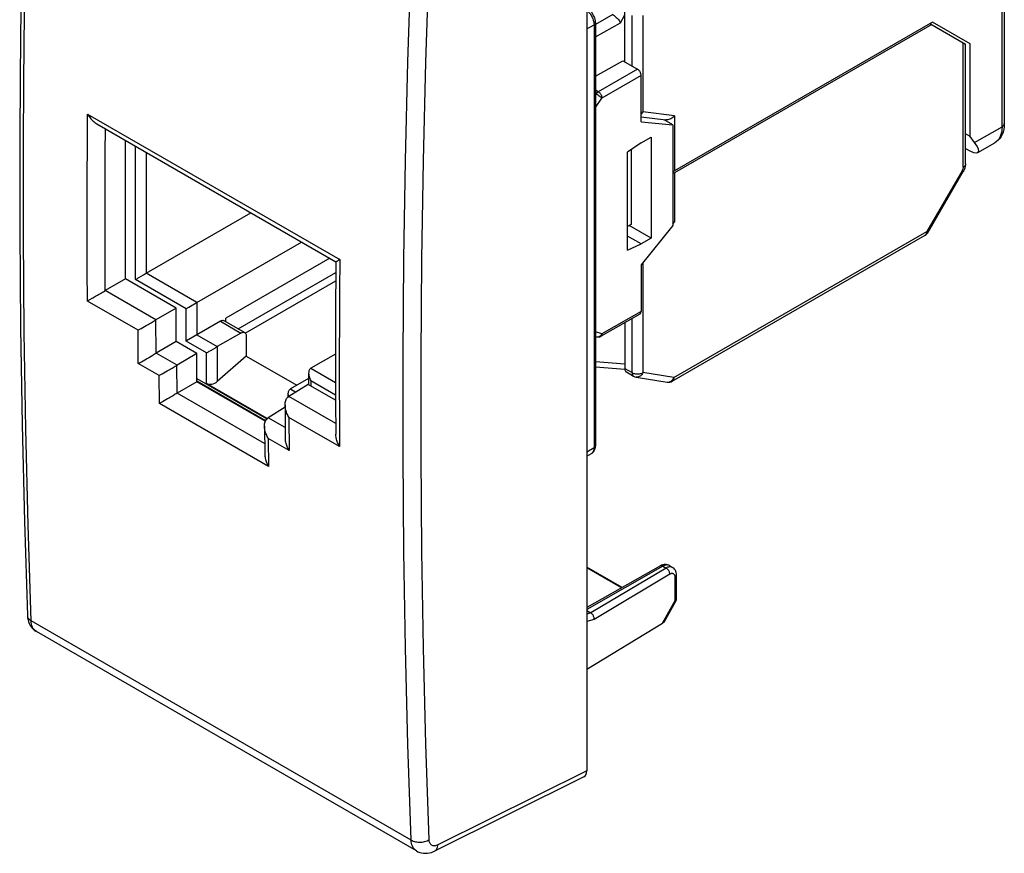
# Model space of a CAD drawing. Units: millimetres. Extents: x -21.4 to 17.8, y -21.2 to 27.8.
# Drawn here: x -21.4 to 17.1, y -21.2 to 11.4 of the extents above; entities that cross this region are included whole.
import ezdxf

# ---------------------------------------------------------------- set-up
doc = ezdxf.new("R2010")
doc.units = ezdxf.units.MM
doc.header["$LTSCALE"] = 16.335
doc.layers.get('0').update_dxf_attribs({"linetype": 'CONTINUOUS'})
for name, color, linetype in [('DRAFT', 7, 'CONTINUOUS'), ('IMPORT_IGES', 7, 'CONTINUOUS'), ('RACCORDO', 7, 'CONTINUOUS')]:
    doc.layers.add(name, color=color, linetype=linetype)

msp = doc.modelspace()

# ---------------------------------------------------------------- linework, layer by layer
at = {"color": 7, "linetype": 'CONTINUOUS'}
for p, q in [((0.77, 17.774), (0.77, -17.987)), ((-5.886, -21.125), (-20.74, -12.549)), ((0.657, -18.221), (-5.177, -21.127))]:
    msp.add_line(p, q, dxfattribs=at)
at = {"color": 250, "linetype": 'CONTINUOUS'}
for p, q in [((-21.091, -11.923), (-21.09, -11.935)), ((-6.094, -20.7), (-20.944, -12.126)), ((-6.094, -20.7), (-6.22, -16.958)), ((0.77, -17.987), (-5.053, -20.887))]:
    msp.add_line(p, q, dxfattribs=at)
at = {"color": 7, "linetype": 'CONTINUOUS'}
for points in [[(-21.091, 22.4), (-21.21, 18.567), (-21.302, 14.684), (-21.363, 10.818), (-21.394, 6.97), (-21.394, 3.139), (-21.363, -0.672), (-21.302, -4.466), (-21.21, -8.24), (-21.091, -11.923)], [(-21.091, -11.923), (-21.084, -12.007), (-21.069, -12.088), (-21.048, -12.165), (-21.02, -12.236), (-20.986, -12.302), (-20.946, -12.363), (-20.901, -12.418), (-20.852, -12.467), (-20.798, -12.511), (-20.739, -12.549)], [(-5.887, -21.125), (-5.829, -21.154), (-5.761, -21.181), (-5.69, -21.201), (-5.616, -21.213), (-5.54, -21.216), (-5.462, -21.212), (-5.382, -21.2), (-5.301, -21.178), (-5.22, -21.147), (-5.178, -21.128)]]:
    msp.add_lwpolyline(points, dxfattribs=at)
at = {"color": 250, "linetype": 'CONTINUOUS'}
for points in [[(-20.944, -12.126), (-21.065, -8.387), (-21.156, -4.628), (-21.217, -0.85), (-21.247, 2.946), (-21.247, 6.761), (-21.217, 10.593), (-21.156, 14.444), (-21.065, 18.311), (-20.944, 22.196)], [(-6.22, -16.958), (-6.314, -13.198), (-6.377, -9.419), (-6.408, -5.622), (-6.408, -1.807), (-6.377, 2.025), (-6.314, 5.874), (-6.22, 9.739), (-6.094, 13.621)], [(-5.613, 5.86), (-5.519, 9.722), (-5.394, 13.6)], [(-5.707, -5.624), (-5.707, -1.813), (-5.676, 2.015), (-5.613, 5.86)], [(-5.394, -20.687), (-5.519, -16.948), (-5.613, -13.191), (-5.676, -9.417), (-5.707, -5.624)], [(-21.09, -11.935), (-21.084, -11.966), (-21.073, -11.996), (-21.057, -12.025), (-21.035, -12.053), (-21.009, -12.079), (-20.979, -12.104), (-20.944, -12.126)], [(-20.74, -12.549), (-20.781, -12.521), (-20.816, -12.488), (-20.847, -12.451), (-20.874, -12.408), (-20.897, -12.36), (-20.916, -12.307), (-20.93, -12.251), (-20.939, -12.19), (-20.944, -12.126)], [(-6.094, -20.7), (-6.056, -20.72), (-6.014, -20.738), (-5.969, -20.752), (-5.922, -20.764), (-5.873, -20.772), (-5.822, -20.778), (-5.771, -20.78), (-5.719, -20.779), (-5.668, -20.775), (-5.617, -20.767), (-5.568, -20.757), (-5.52, -20.743), (-5.475, -20.727), (-5.433, -20.708), (-5.394, -20.687)], [(-5.887, -21.125), (-5.928, -21.097), (-5.964, -21.064), (-5.995, -21.026), (-6.023, -20.982), (-6.047, -20.934), (-6.065, -20.882), (-6.08, -20.825), (-6.089, -20.764), (-6.094, -20.7)], [(-5.053, -20.887), (-5.083, -20.901), (-5.112, -20.911), (-5.14, -20.918), (-5.168, -20.923), (-5.195, -20.924), (-5.221, -20.922), (-5.245, -20.918), (-5.268, -20.91), (-5.29, -20.899), (-5.31, -20.885), (-5.328, -20.869), (-5.344, -20.85), (-5.358, -20.828), (-5.37, -20.804), (-5.379, -20.777), (-5.386, -20.749), (-5.391, -20.719), (-5.394, -20.687)], [(-5.177, -21.127), (-5.155, -21.114), (-5.13, -21.094), (-5.109, -21.069), (-5.091, -21.04), (-5.076, -21.006), (-5.065, -20.97), (-5.057, -20.93), (-5.053, -20.887)]]:
    msp.add_lwpolyline(points, dxfattribs=at)
at = {"color": 7, "linetype": 'CONTINUOUS'}
msp.add_ellipse((0.416, -17.782), major_axis=(-0.25, 0.434), ratio=0.576804, start_param=-3.176486, end_param=-2.355483, dxfattribs=at)
at = {"layer": 'DRAFT', "color": 7, "linetype": 'CONTINUOUS'}
for p, q in [((-17.261, 1.241), (-17.261, 6.661)), ((-15.281, 0.098), (-17.261, 1.241)), ((-15.281, -1.208), (-15.281, 0.098)), ((-14.468, -1.678), (-15.281, -1.208)), ((-14.468, -2.78), (-14.468, -1.678)), ((-11.795, -4.324), (-14.468, -2.78)), ((-9.048, -3.501), (-10.119, -2.883))]:
    msp.add_line(p, q, dxfattribs=at)
at = {"layer": 'IMPORT_IGES', "color": 7, "linetype": 'CONTINUOUS'}
for p, q in [((17.086, 13.159), (17.086, 7.316)), ((2.255, 9.732), (2.255, 11.713)), ((14.276, 11.288), (4.2, 5.47)), ((14.248, 11.19), (4.2, 5.389)), ((14.177, 11.231), (15.566, 10.429)), ((15.747, 10.439), (14.276, 11.288)), ((15.566, 5.738), (15.566, 10.429)), ((15.747, 6.807), (15.747, 10.439)), ((1.111, 9.166), (2.177, 9.777)), ((2.177, 9.777), (2.75, 9.447)), ((2.891, 7.386), (2.891, 9.202)), ((2.891, 7.579), (3.854, 7.462)), ((2.891, 7.386), (4.129, 7.275)), ((4.129, 7.275), (3.793, 7.469)), ((4.129, 7.275), (4.129, 3.331)), ((2.891, 6.561), (2.361, 6.201)), ((2.891, 6.561), (3.28, 6.785)), ((3.28, 6.785), (3.28, 2.841)), ((15.747, 6.807), (15.566, 6.911)), ((15.922, 6.572), (15.747, 6.807)), ((16.051, 6.187), (16.717, 6.571)), ((2.361, 2.364), (2.361, 6.201)), ((2.502, 6.297), (2.502, 3.376)), ((14.109, 3.067), (15.484, 5.449)), ((-16.448, 1.466), (-12.355, 3.829)), ((2.502, 3.376), (2.361, 3.297)), ((3.28, 2.841), (2.427, 3.334)), ((4.129, 3.331), (2.891, 1.791)), ((2.891, 2.616), (2.361, 2.922)), ((3.28, 2.841), (2.891, 2.616)), ((4.109, -2.753), (13.999, 2.957)), ((-14.468, 0.322), (-10.375, 2.686)), ((2.361, 2.364), (2.891, 2.616)), ((-9.279, 2.053), (-13.337, -0.29)), ((2.891, 1.791), (2.891, -0.025)), ((-16.732, 1.302), (-16.55, 1.406)), ((-16.55, 1.406), (-16.471, 1.452)), ((-16.471, 1.452), (-16.448, 1.466)), ((-12.86, -0.709), (-9.037, 1.499)), ((-12.582, -0.874), (-9.039, 1.171)), ((-14.782, 0.141), (-14.721, 0.176)), ((-14.721, 0.176), (-14.491, 0.309)), ((-14.491, 0.309), (-14.468, 0.322)), ((-13.337, -0.433), (-13.337, -0.29)), ((1.319, -1), (2.85, -0.116)), ((-13.549, -0.412), (-14.874, -1.178)), ((-12.603, -0.857), (-13.399, -0.397)), ((2.255, -0.46), (2.255, -2.258)), ((-12.753, -0.872), (-13.673, -1.402)), ((-12.541, -0.994), (-12.541, -1.77)), ((1.111, -1.002), (1.156, -1.016)), ((-14.874, -1.178), (-14.892, -1.188)), ((-12.541, -1.77), (-13.673, -2.773)), ((-12.541, -1.77), (-10.561, -2.913)), ((-9.05, -1.693), (-10.013, -2.25)), ((1.111, -2.188), (2.253, -2.282)), ((-10.101, -2.647), (-10.809, -3.056)), ((-10.101, -2.444), (-10.101, -2.893)), ((2.317, -2.395), (2.6, -2.559)), ((2.702, -2.595), (3.911, -2.79)), ((-11.787, -4.303), (-14.468, -2.755)), ((-11.719, -4.212), (-14.097, -2.839)), ((-10.896, -3.262), (-10.897, -3.25)), ((-10.897, -3.366), (-10.897, -3.25))]:
    msp.add_line(p, q, dxfattribs=at)
at = {"layer": 'IMPORT_IGES', "color": 250, "linetype": 'CONTINUOUS'}
for p, q in [((16.998, 7.193), (16.998, 13.037)), ((1.781, 11.581), (1.111, 11.195)), ((2.08, 11.264), (2.255, 11.566)), ((2.538, 9.569), (2.538, 11.55)), ((2.962, 11.55), (2.962, 7.776)), ((1.111, 10.705), (2.08, 11.264)), ((15.478, 5.616), (15.478, 10.48)), ((2.75, 9.447), (1.219, 8.563)), ((2.891, 9.202), (1.361, 8.318)), ((1.219, 8.563), (1.111, 8.625)), ((1.131, 8.477), (1.111, 8.488)), ((1.131, 8.477), (1.111, 8.447)), ((1.111, 7.947), (1.361, 8.318)), ((4.2, 7.625), (2.962, 7.776)), ((4.2, 7.625), (4.2, 5.47)), ((15.922, 6.572), (16.998, 7.193)), ((-16.872, 1.221), (-16.872, 6.437)), ((-16.448, 6.192), (-16.448, 1.466)), ((4.2, 5.389), (4.2, 3.471)), ((15.436, 5.476), (14.062, 3.095)), ((15.436, 5.476), (15.484, 5.449)), ((4.129, 3.381), (4.2, 3.471)), ((4.171, -2.616), (14.062, 3.095)), ((14.061, 3.074), (14.062, 3.095)), ((14.062, 3.095), (14.109, 3.067)), ((2.962, 1.879), (2.962, -2.421)), ((-14.892, 0.077), (-16.872, 1.221)), ((-14.468, 0.322), (-16.448, 1.466)), ((-14.892, -1.188), (-14.892, 0.077)), ((-14.468, 0.322), (-14.468, -0.943)), ((2.891, -0.025), (1.361, -0.908)), ((2.538, -2.421), (2.538, -0.296)), ((-13.549, -0.412), (-12.753, -0.872)), ((-14.468, -0.943), (-13.673, -1.402)), ((1.361, -0.908), (1.111, -0.825)), ((1.319, -1), (1.319, -1)), ((1.348, -0.931), (1.361, -0.908)), ((-14.097, -1.647), (-14.892, -1.188)), ((-13.673, -1.402), (-13.673, -2.773)), ((-14.097, -2.839), (-14.097, -1.647)), ((-10.013, -2.25), (-9.049, -2.806)), ((2.255, -2.086), (1.111, -1.993)), ((2.255, -2.258), (2.538, -2.421)), ((-14.468, -2.653), (-11.737, -4.23)), ((4.171, -2.616), (2.962, -2.421)), ((-10.809, -3.056), (-10.597, -3.178)), ((-10.013, -2.74), (-10.013, -2.944)), ((-9.048, -3.297), (-10.013, -2.74))]:
    msp.add_line(p, q, dxfattribs=at)
at = {"layer": 'IMPORT_IGES', "color": 7, "linetype": 'CONTINUOUS'}
for points in [[(1.781, 11.581), (1.808, 11.564), (1.836, 11.545), (1.865, 11.522), (1.894, 11.497), (1.923, 11.47), (1.952, 11.442), (1.979, 11.412), (2.005, 11.382), (2.028, 11.351), (2.048, 11.321), (2.066, 11.292), (2.08, 11.264)], [(2.891, 9.202), (2.89, 9.225), (2.886, 9.248), (2.88, 9.271), (2.872, 9.295), (2.862, 9.318), (2.85, 9.341), (2.836, 9.363), (2.821, 9.384), (2.804, 9.402), (2.787, 9.419), (2.769, 9.434), (2.75, 9.447)], [(4.2, 7.625), (4.167, 7.59), (4.132, 7.558), (4.095, 7.53), (4.056, 7.506), (4.017, 7.488), (3.977, 7.474), (3.939, 7.465), (3.901, 7.46), (3.866, 7.46), (3.854, 7.462)], [(17.086, 7.316), (17.081, 7.199), (17.065, 7.09), (17.039, 6.989), (17.004, 6.897), (16.96, 6.813), (16.908, 6.738), (16.85, 6.673), (16.786, 6.617), (16.717, 6.571)], [(4.129, 5.441), (4.136, 5.443), (4.169, 5.455), (4.2, 5.47)], [(4.2, 5.389), (4.169, 5.373), (4.136, 5.361), (4.129, 5.359)], [(15.566, 5.738), (15.565, 5.705), (15.561, 5.672), (15.556, 5.639), (15.549, 5.605), (15.539, 5.572), (15.528, 5.54), (15.515, 5.509), (15.5, 5.478), (15.484, 5.449)], [(4.129, 3.48), (4.132, 3.48), (4.167, 3.474), (4.2, 3.471)], [(-16.872, 1.221), (-16.847, 1.235), (-16.82, 1.25), (-16.792, 1.267), (-16.762, 1.284), (-16.732, 1.302)], [(-14.892, 0.077), (-14.867, 0.092), (-14.84, 0.108), (-14.812, 0.124), (-14.782, 0.141)], [(-13.399, -0.397), (-13.419, -0.389), (-13.442, -0.384), (-13.467, -0.384), (-13.493, -0.389), (-13.52, -0.398), (-13.549, -0.412)], [(2.85, -0.116), (2.862, -0.107), (2.872, -0.095), (2.88, -0.081), (2.886, -0.065), (2.89, -0.046), (2.891, -0.025)], [(-12.753, -0.872), (-12.725, -0.858), (-12.697, -0.848), (-12.672, -0.843), (-12.647, -0.843), (-12.624, -0.848), (-12.603, -0.857)], [(-12.603, -0.857), (-12.585, -0.87), (-12.57, -0.888), (-12.558, -0.909), (-12.549, -0.934), (-12.543, -0.962), (-12.541, -0.994)], [(-13.987, -1.584), (-13.926, -1.549), (-13.747, -1.445)], [(-13.747, -1.445), (-13.721, -1.43), (-13.696, -1.416), (-13.673, -1.402)], [(-14.097, -1.647), (-14.072, -1.632), (-14.045, -1.617), (-14.016, -1.601), (-13.987, -1.584)], [(-10.013, -2.25), (-10.034, -2.264), (-10.052, -2.282), (-10.068, -2.304), (-10.08, -2.329), (-10.09, -2.356), (-10.097, -2.387), (-10.1, -2.42), (-10.101, -2.444)], [(2.255, -2.258), (2.256, -2.285), (2.26, -2.31), (2.267, -2.332), (2.276, -2.352), (2.287, -2.369), (2.301, -2.384), (2.317, -2.395)], [(-10.101, -2.444), (-10.101, -2.455), (-10.098, -2.492), (-10.093, -2.531), (-10.083, -2.572), (-10.071, -2.613), (-10.055, -2.655), (-10.036, -2.697), (-10.013, -2.74)], [(-10.897, -3.25), (-10.896, -3.227), (-10.892, -3.194), (-10.886, -3.163), (-10.876, -3.135), (-10.863, -3.111), (-10.848, -3.089), (-10.829, -3.071), (-10.809, -3.056)], [(-10.884, -3.356), (-10.888, -3.338), (-10.894, -3.299), (-10.896, -3.262)]]:
    msp.add_lwpolyline(points, dxfattribs=at)
at = {"layer": 'IMPORT_IGES', "color": 250, "linetype": 'CONTINUOUS'}
for points in [[(1.131, 8.477), (1.14, 8.489), (1.149, 8.501), (1.158, 8.512), (1.168, 8.522), (1.178, 8.532), (1.188, 8.541), (1.198, 8.549), (1.209, 8.556), (1.219, 8.563)], [(1.361, 8.318), (1.348, 8.329), (1.333, 8.341), (1.316, 8.354), (1.298, 8.367), (1.278, 8.382), (1.257, 8.396), (1.236, 8.411), (1.214, 8.426), (1.192, 8.44), (1.171, 8.453), (1.151, 8.466), (1.131, 8.477)], [(1.219, 8.563), (1.238, 8.551), (1.256, 8.536), (1.273, 8.519), (1.29, 8.5), (1.305, 8.479), (1.319, 8.457), (1.331, 8.434), (1.342, 8.41), (1.35, 8.386), (1.356, 8.363), (1.359, 8.34), (1.361, 8.318)], [(2.891, 7.746), (2.9, 7.749), (2.933, 7.761), (2.962, 7.776)], [(2.962, 7.776), (2.946, 7.742), (2.926, 7.71), (2.904, 7.681), (2.891, 7.669)], [(16.998, 7.193), (17.024, 7.211), (17.046, 7.229), (17.063, 7.25), (17.076, 7.271), (17.083, 7.293), (17.086, 7.316)], [(16.998, 7.193), (16.995, 7.099), (16.984, 7.009), (16.965, 6.925), (16.94, 6.847), (16.908, 6.776), (16.869, 6.713), (16.824, 6.657), (16.773, 6.61), (16.717, 6.571)], [(15.478, 5.616), (15.477, 5.601), (15.476, 5.586), (15.473, 5.571), (15.469, 5.555), (15.465, 5.539), (15.459, 5.523), (15.452, 5.507), (15.445, 5.492), (15.436, 5.476)], [(15.566, 5.738), (15.563, 5.716), (15.556, 5.693), (15.543, 5.672), (15.526, 5.652), (15.504, 5.633), (15.478, 5.616)], [(13.999, 2.957), (14.012, 2.966), (14.023, 2.976), (14.033, 2.989), (14.042, 3.003), (14.049, 3.018), (14.054, 3.036), (14.058, 3.054), (14.061, 3.074)], [(1.156, -1.016), (1.171, -1.021), (1.192, -1.023), (1.214, -1.022), (1.236, -1.018)], [(1.236, -1.018), (1.257, -1.011), (1.278, -1), (1.298, -0.987), (1.316, -0.971), (1.333, -0.952), (1.348, -0.931)], [(1.361, -0.908), (1.359, -0.929), (1.356, -0.948), (1.35, -0.965), (1.342, -0.979), (1.331, -0.991), (1.319, -1)], [(2.538, -2.421), (2.567, -2.436), (2.6, -2.449), (2.635, -2.459), (2.672, -2.466), (2.711, -2.471), (2.75, -2.472), (2.789, -2.471), (2.828, -2.466), (2.865, -2.459), (2.9, -2.449), (2.933, -2.436), (2.962, -2.421)], [(2.538, -2.421), (2.539, -2.448), (2.543, -2.472), (2.55, -2.495), (2.559, -2.515), (2.57, -2.532), (2.583, -2.547), (2.6, -2.559)], [(2.962, -2.421), (2.945, -2.456), (2.925, -2.488), (2.902, -2.516), (2.877, -2.541), (2.849, -2.562), (2.819, -2.578), (2.788, -2.59), (2.757, -2.596), (2.725, -2.597), (2.702, -2.595)], [(3.912, -2.79), (3.936, -2.792), (3.968, -2.79), (4, -2.783), (4.031, -2.771), (4.06, -2.755), (4.088, -2.733), (4.113, -2.708), (4.136, -2.68)], [(4.171, -2.616), (4.17, -2.636), (4.168, -2.655), (4.164, -2.673), (4.159, -2.69), (4.152, -2.706), (4.144, -2.72), (4.134, -2.733), (4.122, -2.744), (4.109, -2.753)], [(4.136, -2.68), (4.155, -2.649), (4.171, -2.616)]]:
    msp.add_lwpolyline(points, dxfattribs=at)
at = {"layer": 'IMPORT_IGES', "color": 7, "linetype": 'CONTINUOUS'}
for centre, radius, start, end in [((13.849, 3.217), 0.3, 299.9992, 329.9718), ((1.219, -0.827), 0.2, 251.5155, 300.0808), ((2.75, -2.299), 0.3, 239.9984, 260.8137), ((3.959, -2.493), 0.3, 261.0627, 300.0101)]:
    msp.add_arc(centre, radius, start, end, dxfattribs=at)
for centre, major_axis, ratio, start_param, end_param in [((14.961, 7.128), (1.108, -0.927), 0.20272, 5.449459, 6.994542), ((-13.885, -2.651), (0.293, 0.093), 0.697932, -2.573475, -1.002679)]:
    msp.add_ellipse(centre, major_axis=major_axis, ratio=ratio, start_param=start_param, end_param=end_param, dxfattribs=at)
at = {"layer": 'RACCORDO', "color": 250, "linetype": 'CONTINUOUS'}
for p, q in [((0.77, 11.02), (1.053, 11.18)), ((1.053, 11.18), (1.053, -5.352)), ((-18.74, 7.689), (-8.885, 1.998)), ((-16.069, -0.357), (-18.049, 0.786)), ((-16.77, -0.765), (-18.75, 0.379)), ((-16.062, -1.659), (-16.071, -0.358)), ((-16.759, -2.066), (-16.77, -0.765)), ((-15.245, -2.127), (-16.059, -1.657)), ((-15.946, -2.536), (-16.759, -2.066)), ((-15.238, -3.225), (-15.249, -2.129)), ((-15.935, -3.632), (-15.946, -2.536)), ((-11.82, -5.194), (-15.234, -3.222)), ((-9.044, -4.413), (-10.88, -3.353)), ((-11.666, -6.097), (-15.935, -3.632)), ((-11.016, -4.569), (-11.683, -4.184)), ((-8.894, -5.312), (-10.874, -4.169)), ((-10.874, -4.169), (-10.864, -5.47)), ((-10.864, -5.47), (-11.677, -5.001)), ((-11.677, -5.001), (-11.666, -6.097)), ((0.77, -5.518), (1.053, -5.352)), ((3.745, -9.988), (0.77, -11.676)), ((3.745, -9.988), (3.87, -10.061)), ((2.127, -10.84), (0.77, -10.056)), ((3.87, -10.061), (0.93, -11.819)), ((4.014, -10.304), (1.056, -12.073)), ((3.985, -10.016), (3.956, -10.023)), ((4.223, -11.337), (4.223, -10.424)), ((3.723, -12.223), (4.223, -11.337)), ((0.931, -11.819), (0.77, -11.865)), ((1.056, -12.073), (0.77, -12.154))]:
    msp.add_line(p, q, dxfattribs=at)
at = {"layer": 'RACCORDO', "color": 7, "linetype": 'CONTINUOUS'}
for p, q in [((1.111, 11.262), (1.111, -5.27)), ((-18.384, 7.31), (-9.034, 1.911)), ((-9.034, 1.911), (-9.047, -0.215)), ((-17.261, 1.241), (-18.051, 0.785)), ((-18.679, 0.42), (-18.531, 0.505)), ((-15.281, 0.098), (-16.069, -0.357)), ((-9.047, -0.215), (-9.05, -1.872)), ((-16.672, -0.708), (-16.644, -0.692)), ((-16.644, -0.692), (-16.449, -0.578)), ((-15.281, -1.208), (-16.062, -1.659)), ((-16.634, -1.994), (-16.439, -1.88)), ((-14.468, -1.678), (-15.245, -2.127)), ((-9.05, -1.872), (-9.048, -3.525)), ((-16.662, -2.01), (-16.634, -1.994)), ((-15.848, -2.479), (-15.82, -2.463)), ((-15.82, -2.463), (-15.625, -2.349)), ((-14.468, -2.78), (-15.234, -3.222)), ((-10.119, -2.883), (-10.882, -3.354)), ((-15.615, -3.447), (-15.809, -3.56)), ((-15.238, -3.225), (-15.234, -3.222)), ((-15.809, -3.56), (-15.838, -3.576)), ((-11.022, -3.774), (-11.687, -4.186)), ((-11.022, -3.678), (-11.013, -4.98)), ((-9.048, -3.525), (-9.042, -4.821)), ((-11.826, -4.511), (-11.815, -5.608)), ((0.77, -5.686), (0.951, -5.579)), ((3.646, -9.978), (0.77, -11.61)), ((3.996, -9.964), (4.118, -10.034)), ((2.156, -10.823), (0.77, -10.023)), ((4.279, -11.256), (4.279, -10.344)), ((3.788, -12.179), (4.253, -11.355)), ((0.77, -11.726), (0.931, -11.819)), ((0.77, -14.016), (3.723, -12.223))]:
    msp.add_line(p, q, dxfattribs=at)
for points in [[(1.111, 11.262), (1.111, 11.288), (1.105, 11.341), (1.095, 11.395), (1.079, 11.448), (1.058, 11.5), (1.034, 11.55), (1.006, 11.599), (0.974, 11.645), (0.938, 11.688), (0.899, 11.728), (0.858, 11.763), (0.814, 11.794), (0.799, 11.803)], [(-18.74, 7.689), (-18.718, 7.651), (-18.694, 7.614), (-18.669, 7.578), (-18.642, 7.542), (-18.614, 7.508), (-18.585, 7.474), (-18.554, 7.442), (-18.522, 7.412), (-18.489, 7.383), (-18.454, 7.356), (-18.419, 7.332), (-18.384, 7.31)], [(-9.004, 1.929), (-9.015, 1.923), (-9.023, 1.918), (-9.029, 1.914), (-9.033, 1.912), (-9.034, 1.911)], [(-8.926, 1.974), (-8.962, 1.953), (-8.978, 1.944), (-9.004, 1.929)], [(-8.885, 1.998), (-8.906, 1.986), (-8.926, 1.974)], [(-18.317, 0.63), (-18.24, 0.675), (-18.201, 0.697), (-18.162, 0.72), (-18.124, 0.743), (-18.086, 0.765), (-18.049, 0.786)], [(-18.75, 0.379), (-18.728, 0.391), (-18.704, 0.405), (-18.679, 0.42)], [(-18.531, 0.505), (-18.464, 0.544), (-18.428, 0.565)], [(-18.428, 0.565), (-18.355, 0.608), (-18.317, 0.63)], [(-16.338, -0.514), (-16.261, -0.469), (-16.222, -0.446), (-16.183, -0.423), (-16.144, -0.4), (-16.106, -0.378), (-16.069, -0.357)], [(-16.77, -0.765), (-16.748, -0.752), (-16.672, -0.708)], [(-16.449, -0.578), (-16.376, -0.536), (-16.338, -0.514)], [(-16.439, -1.88), (-16.365, -1.837), (-16.327, -1.815)], [(-16.327, -1.815), (-16.25, -1.77), (-16.211, -1.747), (-16.172, -1.724), (-16.134, -1.701), (-16.096, -1.678), (-16.059, -1.657)], [(-16.759, -2.066), (-16.737, -2.054), (-16.662, -2.01)], [(-15.625, -2.349), (-15.553, -2.307), (-15.515, -2.285)], [(-15.515, -2.285), (-15.438, -2.24), (-15.399, -2.217), (-15.36, -2.194), (-15.321, -2.171), (-15.283, -2.148), (-15.245, -2.127)], [(-15.946, -2.536), (-15.924, -2.523), (-15.848, -2.479)], [(-15.505, -3.382), (-15.543, -3.404), (-15.615, -3.447)], [(-15.238, -3.225), (-15.275, -3.246), (-15.312, -3.268), (-15.351, -3.291), (-15.389, -3.314), (-15.428, -3.337), (-15.505, -3.382)], [(-11.022, -3.678), (-11.022, -3.669), (-11.02, -3.627), (-11.016, -3.586), (-11.008, -3.546), (-10.997, -3.508), (-10.982, -3.471), (-10.963, -3.436), (-10.94, -3.405), (-10.912, -3.377), (-10.88, -3.353)], [(-15.838, -3.576), (-15.912, -3.62), (-15.935, -3.632)], [(-10.874, -4.169), (-10.895, -4.131), (-10.915, -4.092), (-10.934, -4.052), (-10.951, -4.012), (-10.967, -3.97), (-10.981, -3.927), (-10.993, -3.885), (-11.003, -3.842), (-11.012, -3.798), (-11.017, -3.755), (-11.021, -3.712), (-11.022, -3.678)], [(-11.826, -4.511), (-11.826, -4.501), (-11.824, -4.459), (-11.82, -4.418), (-11.812, -4.377), (-11.801, -4.339), (-11.786, -4.302), (-11.767, -4.268), (-11.743, -4.236), (-11.715, -4.208), (-11.683, -4.184)], [(-11.677, -5.001), (-11.698, -4.963), (-11.718, -4.924), (-11.737, -4.885), (-11.754, -4.844), (-11.77, -4.802), (-11.784, -4.76), (-11.797, -4.717), (-11.807, -4.673), (-11.815, -4.63), (-11.821, -4.587), (-11.825, -4.544), (-11.826, -4.511)], [(-10.864, -5.47), (-10.885, -5.432), (-10.905, -5.393), (-10.924, -5.353), (-10.941, -5.312), (-10.957, -5.27), (-10.971, -5.228), (-10.984, -5.185), (-10.994, -5.142), (-11.002, -5.099), (-11.008, -5.056), (-11.012, -5.013), (-11.013, -4.98)], [(-8.894, -5.312), (-8.915, -5.274), (-8.935, -5.235), (-8.954, -5.195), (-8.971, -5.154), (-8.987, -5.112), (-9.001, -5.07), (-9.013, -5.027), (-9.024, -4.984), (-9.032, -4.941), (-9.038, -4.898), (-9.041, -4.855), (-9.042, -4.821)], [(0.951, -5.579), (0.973, -5.565), (1.002, -5.542), (1.028, -5.515), (1.051, -5.484), (1.071, -5.45), (1.088, -5.412), (1.1, -5.372), (1.108, -5.329), (1.111, -5.283), (1.111, -5.27)], [(-11.815, -5.608), (-11.814, -5.641), (-11.811, -5.684), (-11.804, -5.727), (-11.796, -5.771), (-11.786, -5.814), (-11.773, -5.856), (-11.759, -5.898), (-11.743, -5.94), (-11.726, -5.981), (-11.707, -6.021), (-11.687, -6.059), (-11.666, -6.097)], [(3.996, -9.964), (3.958, -9.946), (3.918, -9.933), (3.876, -9.925), (3.833, -9.923), (3.788, -9.927), (3.741, -9.937), (3.693, -9.954), (3.646, -9.978)], [(4.279, -10.344), (4.279, -10.33), (4.275, -10.284), (4.267, -10.241), (4.255, -10.201), (4.238, -10.163), (4.218, -10.129), (4.195, -10.099), (4.169, -10.072), (4.14, -10.048), (4.118, -10.034)], [(1.056, -12.073), (1.057, -12.05), (1.056, -12.026), (1.052, -12.001), (1.046, -11.976), (1.037, -11.951), (1.027, -11.927), (1.014, -11.904), (1, -11.883), (0.984, -11.863), (0.967, -11.846), (0.949, -11.831), (0.93, -11.819)], [(3.788, -12.18), (3.786, -12.181), (3.783, -12.184), (3.777, -12.189), (3.769, -12.194), (3.76, -12.2), (3.749, -12.207), (3.723, -12.223)]]:
    msp.add_lwpolyline(points, dxfattribs=at)
at = {"layer": 'RACCORDO', "color": 250, "linetype": 'CONTINUOUS'}
for points in [[(0.84, 11.68), (0.868, 11.647), (0.896, 11.612), (0.923, 11.574), (0.947, 11.534), (0.97, 11.493), (0.99, 11.451), (1.008, 11.408), (1.022, 11.366), (1.034, 11.325), (1.043, 11.286), (1.049, 11.249), (1.052, 11.214), (1.053, 11.18)], [(1.111, 11.262), (1.11, 11.247), (1.105, 11.232), (1.096, 11.218), (1.085, 11.204), (1.07, 11.192), (1.053, 11.18)], [(-18.75, 0.379), (-18.756, 1.592), (-18.759, 2.808), (-18.759, 4.026), (-18.756, 5.245), (-18.75, 6.466), (-18.74, 7.689)], [(-18.051, 0.785), (-18.056, 1.862), (-18.059, 2.941), (-18.058, 4.022), (-18.056, 5.103), (-18.051, 6.186), (-18.044, 7.113)], [(-8.885, 1.998), (-8.894, 0.775), (-8.9, -0.446), (-8.903, -1.665), (-8.903, -2.883), (-8.9, -4.098), (-8.894, -5.312)], [(1.053, -5.352), (1.052, -5.381), (1.049, -5.411), (1.044, -5.44), (1.036, -5.468), (1.025, -5.496), (1.011, -5.521), (0.994, -5.543), (0.975, -5.563), (0.951, -5.579)], [(1.111, -5.27), (1.11, -5.285), (1.105, -5.3), (1.096, -5.314), (1.085, -5.328), (1.07, -5.34), (1.053, -5.352)], [(3.745, -9.988), (3.727, -9.979), (3.709, -9.972), (3.691, -9.969), (3.675, -9.969), (3.66, -9.972), (3.646, -9.978)], [(3.996, -9.964), (3.972, -9.952), (3.945, -9.945), (3.918, -9.941), (3.889, -9.941), (3.86, -9.945), (3.83, -9.951), (3.801, -9.961), (3.773, -9.974), (3.745, -9.988)], [(3.956, -10.023), (3.927, -10.033), (3.898, -10.046), (3.87, -10.061)], [(4.014, -10.304), (4.013, -10.282), (4.009, -10.259), (4.003, -10.236), (3.995, -10.212), (3.985, -10.188), (3.972, -10.165), (3.958, -10.143), (3.942, -10.123), (3.926, -10.104), (3.908, -10.087), (3.889, -10.073), (3.87, -10.061)], [(4.118, -10.034), (4.097, -10.024), (4.07, -10.016), (4.043, -10.012), (4.014, -10.012), (3.985, -10.016)], [(4.223, -10.424), (4.222, -10.406), (4.221, -10.389), (4.217, -10.372), (4.212, -10.355), (4.206, -10.338), (4.198, -10.323), (4.188, -10.31), (4.176, -10.298), (4.163, -10.289), (4.149, -10.282), (4.133, -10.277), (4.117, -10.275), (4.1, -10.275), (4.083, -10.277), (4.065, -10.281), (4.048, -10.287), (4.031, -10.295), (4.014, -10.304)], [(4.223, -10.424), (4.239, -10.413), (4.254, -10.401), (4.265, -10.387), (4.273, -10.373), (4.277, -10.358), (4.279, -10.344)], [(4.223, -11.337), (4.239, -11.325), (4.254, -11.313)], [(4.223, -11.337), (4.234, -11.343), (4.243, -11.348), (4.249, -11.352), (4.253, -11.354), (4.253, -11.355)], [(4.254, -11.313), (4.265, -11.299), (4.273, -11.285), (4.277, -11.27), (4.279, -11.256)]]:
    msp.add_lwpolyline(points, dxfattribs=at)
at = {"layer": 'RACCORDO', "color": 7, "linetype": 'CONTINUOUS'}
msp.add_arc((4.079, -11.256), 0.2, 330.5774, 360, dxfattribs=at)

doc.saveas('drawing.dxf')
